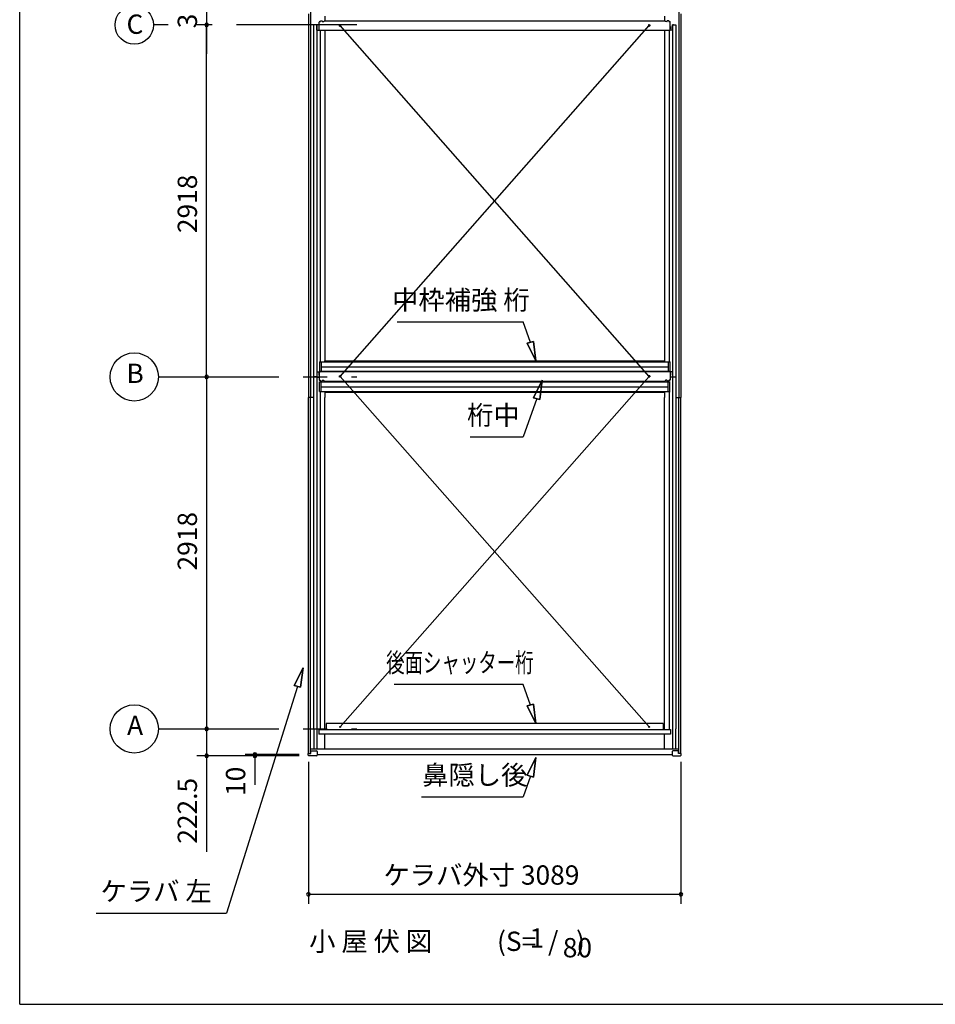
# Model space of a CAD drawing. Extents: x 868 to 32764, y 310 to 22484.
# Drawn here: x 868 to 8460, y 828 to 8991 of the extents above; entities that cross this region are included whole.
import ezdxf
from ezdxf.enums import TextEntityAlignment as Align

# ---------------------------------------------------------------- set-up
doc = ezdxf.new("R2010")
doc.units = 0
doc.header["$LTSCALE"] = 80
for name, pattern in [('1PL-S', [4, 2.5, -0.5, 0.5, -0.5]), ('CENTER2', [20, 12.5, -2.5, 2.5, -2.5]), ('HIDE-M', [2, 1, -1])]:
    doc.linetypes.add(name, pattern=pattern)
doc.layers.get('0').update_dxf_attribs({"linetype": 'CONTINUOUS'})
for name, color, linetype in [('0-1', 7, 'CONTINUOUS'), ('0-5', 7, 'CONTINUOUS'), ('0-6', 7, 'CONTINUOUS'), ('2-0', 7, 'CONTINUOUS'), ('SUNPOU', 4, 'CONTINUOUS'), ('WAKUSEN-01', 50, 'CONTINUOUS'), ('ケラバ', 4, 'CONTINUOUS'), ('上枠', 3, 'CONTINUOUS'), ('中補強B', 3, 'CONTINUOUS'), ('桁中', 3, 'CONTINUOUS'), ('桁前', 3, 'CONTINUOUS'), ('桁補強A', 3, 'CONTINUOUS'), ('鼻隠前', 3, 'CONTINUOUS')]:
    doc.layers.add(name, color=color, linetype=linetype)
doc.styles.get("Standard").update_dxf_attribs({"font": 'txt', "bigfont": 'BIGFONT'})

# ---------------------------------------------------------------- blocks, each defined once
blk = doc.blocks.new('*U34')
at = {"layer": '0-1', "color": 7, "linetype": 'CONTINUOUS'}
blk.add_text('319', height=160, rotation=90, dxfattribs=at).set_placement((2338.1, 8919.1))

msp = doc.modelspace()

# ---------------------------------------------------------------- linework, layer by layer
for p, q in [((3261.1, 2893.2), (3261.1, 2906.2)), ((3261.1, 2906.2), (3281.1, 2906.2)), ((3330.1, 2888.7), (3265.6, 2888.7)), ((3281.1, 2906.2), (3281.1, 2928.7)), ((3281.1, 2928.7), (3330.1, 2928.7)), ((3334.6, 2924.2), (3334.6, 2893.2)), ((6278.6, 2924.2), (6278.6, 2893.2)), ((6332.1, 2928.7), (6283.1, 2928.7)), ((6283.1, 2888.7), (6347.6, 2888.7)), ((6332.1, 2906.2), (6332.1, 2928.7)), ((6352.1, 2906.2), (6332.1, 2906.2)), ((6352.1, 2893.2), (6352.1, 2906.2))]:
    msp.add_line(p, q)
at = {"color": 0, "linetype": 'BYBLOCK'}
for centre, start, end in [((2418.1, 8947.2), 90, 270), ((2418.1, 8947.2), 90, 270), ((2418.1, 8947.2), 90, 270), ((2418.1, 8947.2), 90, 270), ((2418.1, 8947.2), 90, 270), ((2418.1, 8947.2), 270, 90), ((2418.1, 8947.2), 270, 90), ((2418.1, 8947.2), 270, 90), ((2418.1, 8947.2), 270, 90), ((2418.1, 8947.2), 270, 90), ((2418.1, 6029.2), 90, 270), ((2418.1, 6029.2), 90, 270), ((2418.1, 6029.2), 270, 90), ((2418.1, 6029.2), 270, 90), ((2418.1, 3111.2), 90, 270), ((2418.1, 3111.2), 90, 270), ((2418.1, 3111.2), 90, 270), ((2418.1, 3111.2), 90, 270), ((2418.1, 3111.2), 270, 90), ((2418.1, 3111.2), 270, 90), ((2418.1, 3111.2), 270, 90), ((2418.1, 3111.2), 270, 90), ((2418.1, 2888.7), 90, 270), ((2418.1, 2888.7), 270, 90), ((2818.1, 2898.7), 90, 270), ((2818.1, 2888.7), 90, 270), ((2818.1, 2898.7), 270, 90), ((2818.1, 2888.7), 270, 90), ((3262.1, 1739.8), 0, 180), ((3262.1, 1739.8), 180, 0), ((6351.1, 1739.8), 0, 180), ((6351.1, 1739.8), 180, 0)]:
    msp.add_arc(centre, 15, start, end, dxfattribs=at)
for centre, start, end in [((3265.6, 2893.2), 180, 270), ((3330.1, 2924.2), 0, 90), ((3330.1, 2893.2), 270, 0), ((6283.1, 2924.2), 90, 180), ((6283.1, 2893.2), 180, 270), ((6347.6, 2893.2), 270, 0)]:
    msp.add_arc(centre, 4.5, start, end)
at = {"layer": '0-1', "color": 4, "linetype": 'CONTINUOUS'}
msp.add_line((2418.1, 9266.2), (2418.1, 8947.2), dxfattribs=at)
at = {"layer": '0-1', "color": 3, "linetype": 'CONTINUOUS'}
for p, q in [((3524.6, 6034), (6087.6, 8942.4)), ((6087.6, 6034), (3524.6, 8942.4)), ((3524.6, 6034), (6088.1, 3127.7)), ((6087.6, 6034), (3525.1, 3127.7))]:
    msp.add_line(p, q, dxfattribs=at)
at = {"layer": '0-5', "color": 4, "linetype": 'CONTINUOUS'}
for centre in [(1818.1, 6029.2), (1818.1, 3111.2)]:
    msp.add_circle(centre, 200, dxfattribs=at)
at = {"layer": '0-6', "color": 6, "linetype": 'CONTINUOUS'}
for p, q in [((5102.7, 6315.3), (5041.6, 6486.5)), ((5128.4, 6322.6), (5077.1, 6307.9)), ((5077.1, 6307.9), (5128.4, 6322.6)), ((5146.7, 6161.4), (5077.1, 6307.9)), ((5077.1, 6307.9), (5146.7, 6161.4)), ((5128.4, 6322.6), (5146.7, 6161.4)), ((5146.7, 6161.4), (5128.4, 6322.6)), ((5199, 6003.3), (5129.4, 5856.8)), ((5129.4, 5856.8), (5199, 6003.3)), ((5180.7, 5842.2), (5199, 6003.3)), ((5199, 6003.3), (5180.7, 5842.2)), ((5155, 5849.5), (5041.6, 5531.8)), ((5180.7, 5842.2), (5129.4, 5856.8)), ((5129.4, 5856.8), (5180.7, 5842.2)), ((4603.7, 5531.8), (5041.6, 5531.8)), ((3218.1, 3616.6), (3144.8, 3471.9)), ((3144.8, 3471.9), (3218.1, 3616.6)), ((3195.7, 3455.9), (3218.1, 3616.6)), ((3218.1, 3616.6), (3195.7, 3455.9)), ((3170.2, 3463.9), (2583.5, 1584.1)), ((3195.7, 3455.9), (3144.8, 3471.9)), ((3144.8, 3471.9), (3195.7, 3455.9)), ((5041.6, 3480.4), (3972.2, 3480.4)), ((5102.7, 3309.1), (5041.6, 3480.4)), ((5128.4, 3316.5), (5077.1, 3301.8)), ((5077.1, 3301.8), (5128.4, 3316.5)), ((5146.7, 3155.3), (5077.1, 3301.8)), ((5077.1, 3301.8), (5146.7, 3155.3)), ((5128.4, 3316.5), (5146.7, 3155.3)), ((5146.7, 3155.3), (5128.4, 3316.5)), ((5146.7, 2873), (5077.1, 2726.5)), ((5077.1, 2726.5), (5146.7, 2873)), ((5128.4, 2711.8), (5146.7, 2873)), ((5146.7, 2873), (5128.4, 2711.8)), ((5102.7, 2719.2), (5041.6, 2547.9)), ((5128.4, 2711.8), (5077.1, 2726.5)), ((5077.1, 2726.5), (5128.4, 2711.8)), ((4199.2, 2547.9), (5041.6, 2547.9)), ((1503.5, 1584.1), (2583.5, 1584.1))]:
    msp.add_line(p, q, dxfattribs=at)
at = {"layer": '2-0', "color": 6, "linetype": 'CENTER2'}
for p, q in [((2098.1, 8947.2), (1977.6, 8947.2)), ((3664.6, 8947.2), (2338.1, 8947.2)), ((2018.1, 6029.2), (3664.6, 6029.2)), ((2018.1, 3111.2), (3664.6, 3111.2))]:
    msp.add_line(p, q, dxfattribs=at)
at = {"layer": '2-0', "color": 6, "linetype": 'CONTINUOUS'}
msp.add_line((3998.4, 6486.5), (5041.6, 6486.5), dxfattribs=at)
at = {"layer": '2-0', "color": 4, "linetype": 'CONTINUOUS'}
msp.add_circle((1818.1, 8947.2), 159.5, dxfattribs=at)
at = {"layer": 'SUNPOU', "color": 4, "linetype": 'CONTINUOUS'}
for p, q in [((2418.1, 8947.2), (2418.1, 8707.2)), ((2418.1, 6029.2), (2418.1, 8947.2)), ((2418.1, 6029.2), (2418.1, 3111.2)), ((2418.1, 3111.2), (2418.1, 2888.7)), ((3185.1, 2888.7), (2338.1, 2888.7)), ((2418.1, 2888.7), (2418.1, 2648.7)), ((3185.1, 2898.7), (2738.1, 2898.7)), ((3185.1, 2888.7), (2738.1, 2888.7)), ((2818.1, 2898.7), (2818.1, 2888.7)), ((2818.1, 2888.7), (2818.1, 2648.7)), ((3262.1, 2838.7), (3262.1, 1659.8)), ((6351.1, 2838.7), (6351.1, 1659.8)), ((3262.1, 1739.8), (6351.1, 1739.8))]:
    msp.add_line(p, q, dxfattribs=at)
at = {"layer": 'SUNPOU', "linetype": 'CONTINUOUS'}
msp.add_line((2418.1, 2888.7), (2418.1, 2091.7), dxfattribs=at)
at = {"layer": 'WAKUSEN-01'}
for q in [(868, 22484), (32764, 828)]:
    msp.add_line((868, 828), q, dxfattribs=at)
at = {"layer": 'ケラバ'}
for p, q in [((3280.1, 9066.2), (3280.1, 5859.2)), ((6333.1, 9066.2), (6333.1, 5859.2)), ((3262.1, 9039.5), (3262.1, 5859.2)), ((3397.6, 9019.5), (3397.6, 8981.4)), ((6215.6, 9019.5), (6215.6, 8981.4)), ((6351.1, 9039.5), (6351.1, 5859.2)), ((3397.6, 8902.4), (3397.6, 6154)), ((6215.6, 8902.4), (6215.6, 6154)), ((3397.6, 5907.1), (3397.6, 5859.2)), ((6215.6, 5907.1), (6215.6, 5859.2)), ((3304.1, 5859.2), (3262.1, 5859.2)), ((3304.1, 5859.2), (3262.1, 5859.2)), ((3262.1, 2906.7), (3262.1, 5859.2)), ((3280.1, 2906.7), (3280.1, 5859.2)), ((3397.6, 3107.2), (3397.6, 5859.2)), ((6215.6, 3107.2), (6215.6, 5859.2)), ((6309.1, 5859.2), (6351.1, 5859.2)), ((6309.1, 5859.2), (6351.1, 5859.2)), ((6333.1, 2906.7), (6333.1, 5859.2)), ((6351.1, 2906.7), (6351.1, 5859.2)), ((3397.6, 2946.7), (3397.6, 3067.3)), ((6215.6, 2946.7), (6215.6, 3067.3))]:
    msp.add_line(p, q, dxfattribs=at)
at = {"layer": 'ケラバ', "linetype": '1PL-S'}
for p, q in [((3347.6, 8935.2), (3347.6, 8914.2)), ((6265.6, 8935.2), (6265.6, 8914.2)), ((3347.6, 6064.7), (3347.6, 6043.7)), ((6265.6, 6064.7), (6265.6, 6043.7))]:
    msp.add_line(p, q, dxfattribs=at)
at = {"layer": '上枠'}
for p, q in [((3304.1, 8947.2), (3304.1, 6029.2)), ((3325.1, 8947.2), (3304.1, 8947.2)), ((3325.1, 8947.2), (3333.1, 8947.2)), ((3332.1, 8947.2), (3332.1, 6026.5)), ((3332.1, 8904.3), (3350.6, 8904.3)), ((3333.1, 8904.3), (3333.1, 8947.2)), ((3333.1, 8904.3), (3350.6, 8904.3)), ((3360.1, 8902.4), (3360.1, 6154)), ((6253.1, 8902.4), (6253.1, 6154)), ((6281.1, 8904.3), (6262.6, 8904.3)), ((6280.1, 8904.3), (6262.6, 8904.3)), ((6288.1, 8947.2), (6280.1, 8947.2)), ((6280.1, 8904.3), (6280.1, 8947.2)), ((6281.1, 8947.2), (6281.1, 6026.5)), ((6288.1, 8947.2), (6309.1, 8947.2)), ((6309.1, 8947.2), (6309.1, 6029.2)), ((3332.1, 6071.2), (3360.1, 6071.2)), ((3333.1, 6071.2), (3333.1, 6026.5)), ((3360.1, 6074), (3360.1, 6071.2)), ((6253.1, 6074), (6253.1, 6071.2)), ((6281.1, 6071.2), (6253.1, 6071.2)), ((6280.1, 6071.2), (6280.1, 6026.5)), ((3332.1, 6029.2), (3304.1, 6029.2)), ((3304.1, 6029.2), (3304.1, 3111.2)), ((3333.1, 6029.2), (3304.1, 6029.2)), ((3332.1, 6029.2), (3332.1, 2946.7)), ((3332.1, 6026.5), (3333.1, 6026.5)), ((3332.1, 6025.9), (3350.6, 6025.9)), ((3333.1, 6025.9), (3333.1, 6029.2)), ((3333.1, 6025.9), (3350.6, 6025.9)), ((6281.1, 6025.9), (6262.6, 6025.9)), ((6280.1, 6025.9), (6262.6, 6025.9)), ((6280.1, 6029.2), (6309.1, 6029.2)), ((6280.1, 6025.9), (6280.1, 6029.2)), ((6281.1, 6026.5), (6280.1, 6026.5)), ((6281.1, 6029.2), (6309.1, 6029.2)), ((6281.1, 6029.2), (6281.1, 2946.7)), ((6309.1, 6029.2), (6309.1, 3111.2)), ((3359.1, 5907.1), (3359.1, 3107.4)), ((6254.1, 5907.1), (6254.1, 3107.4)), ((3304.1, 3111.2), (3306.6, 3111.2)), ((3306.6, 3111.2), (3306.6, 2946.7)), ((3357.1, 3107.4), (3357.1, 3107.2)), ((3357.1, 3107.4), (3359.1, 3107.4)), ((6256.1, 3107.4), (6254.1, 3107.4)), ((6256.1, 3107.4), (6256.1, 3107.2)), ((6306.6, 3111.2), (6306.6, 2946.7)), ((6309.1, 3111.2), (6306.6, 3111.2))]:
    msp.add_line(p, q, dxfattribs=at)
at = {"layer": '上枠', "color": 6, "linetype": 'HIDE-M'}
for p, q in [((3338.1, 8904.3), (3338.1, 8904.3)), ((3343.1, 8904.3), (3343.1, 8904.3)), ((3353.1, 8904.3), (3353.1, 8904.3)), ((6260.1, 8904.3), (6260.1, 8904.3)), ((6270.1, 8904.3), (6270.1, 8904.3)), ((6275.1, 8904.3), (6275.1, 8904.3))]:
    msp.add_line(p, q, dxfattribs=at)
at = {"layer": '中補強B', "color": 2}
for p, q in [((3399.3, 6161.6), (6219.3, 6161.6)), ((3399.3, 6161.6), (6219.3, 6161.6)), ((3399.3, 6154), (3399.3, 6161.6)), ((3399.3, 6154), (3399.3, 6161.6)), ((6214, 6154), (6214, 6161.6)), ((6214, 6154), (6214, 6161.6)), ((3434.3, 5987.6), (3424.3, 5987.6)), ((3439.3, 5992.6), (3439.3, 5995)), ((6174, 5992.6), (6174, 5995)), ((6179, 5987.6), (6189, 5987.6)), ((3399.3, 5901.6), (3399.3, 5907.1)), ((3399.3, 5901.6), (3399.3, 5907.1)), ((3399.3, 5901.6), (6219.3, 5901.6)), ((6214, 5901.6), (6214, 5907.1)), ((6214, 5901.6), (6214, 5907.1))]:
    msp.add_line(p, q, dxfattribs=at)
for centre, start, end in [((3424.3, 5982.6), 90, 115.84193), ((3434.3, 5992.6), 270, 0), ((6179, 5992.6), 180, 270), ((6189, 5982.6), 64.15807, 90)]:
    msp.add_arc(centre, 5, start, end, dxfattribs=at)
at = {"layer": '桁中'}
for p, q in [((3362.1, 8981.4), (3375.1, 8981.4)), ((3362.1, 8981.4), (3362.1, 8978.4)), ((3375.1, 8981.4), (3375.1, 8978.4)), ((3392.1, 8981.4), (3392.1, 8978.4)), ((3392.1, 8981.4), (6221.1, 8981.4)), ((6221.1, 8981.4), (6221.1, 8978.4)), ((6251.1, 8981.4), (6238.1, 8981.4)), ((6238.1, 8981.4), (6238.1, 8978.4)), ((6251.1, 8981.4), (6251.1, 8978.4)), ((3350.6, 8902.4), (3350.6, 8970.4)), ((6262.6, 8902.4), (3350.6, 8902.4)), ((3355.6, 8975.4), (3359.1, 8975.4)), ((3378.1, 8975.4), (3389.1, 8975.4)), ((6235.1, 8975.4), (6224.1, 8975.4)), ((6257.6, 8975.4), (6254.1, 8975.4)), ((6262.6, 8902.4), (6262.6, 8970.4)), ((6262.6, 6074), (3350.6, 6074)), ((3350.6, 6074), (3350.6, 6006)), ((6262.6, 6074), (6262.6, 6006)), ((3355.6, 6001), (3359.1, 6001)), ((3362.1, 5995), (3362.1, 5998)), ((3362.1, 5995), (3375.1, 5995)), ((3375.1, 5995), (3375.1, 5998)), ((3378.1, 6001), (3389.1, 6001)), ((3392.1, 5995), (3392.1, 5998)), ((3392.1, 5995), (6221.1, 5995)), ((6221.1, 5995), (6221.1, 5998)), ((6235.1, 6001), (6224.1, 6001)), ((6238.1, 5995), (6238.1, 5998)), ((6251.1, 5995), (6238.1, 5995)), ((6251.1, 5995), (6251.1, 5998)), ((6257.6, 6001), (6254.1, 6001))]:
    msp.add_line(p, q, dxfattribs=at)
at = {"layer": '桁中', "color": 6, "linetype": '1PL-S'}
for p, q in [((3514.6, 8942.4), (3534.6, 8942.4)), ((3524.6, 8932.4), (3524.6, 8952.4)), ((6098.6, 8942.4), (6078.6, 8942.4)), ((6088.6, 8932.4), (6088.6, 8952.4)), ((3524.6, 6044), (3524.6, 6024)), ((6088.6, 6044), (6088.6, 6024)), ((3514.6, 6034), (3534.6, 6034)), ((6098.6, 6034), (6078.6, 6034))]:
    msp.add_line(p, q, dxfattribs=at)
at = {"layer": '桁中'}
for centre in [(3524.6, 8942.4), (6088.6, 8942.4), (3524.6, 6034), (6088.6, 6034)]:
    msp.add_circle(centre, 5, dxfattribs=at)
for centre, radius, start, end in [((3355.6, 8970.4), 5, 90, 180), ((3359.1, 8978.4), 3, 270, 0), ((3378.1, 8978.4), 3, 180, 270), ((3389.1, 8978.4), 3, 270, 0), ((6224.1, 8978.4), 3, 180, 270), ((6235.1, 8978.4), 3, 270, 0), ((6254.1, 8978.4), 3, 180, 270), ((6257.6, 8970.4), 5, 0, 90), ((3355.6, 6006), 5, 180, 270), ((3359.1, 5998), 3, 0, 90), ((3378.1, 5998), 3, 90, 180), ((3389.1, 5998), 3, 0, 90), ((6224.1, 5998), 3, 90, 180), ((6235.1, 5998), 3, 0, 90), ((6254.1, 5998), 3, 90, 180), ((6257.6, 6006), 5, 270, 0)]:
    msp.add_arc(centre, radius, start, end, dxfattribs=at)
at = {"layer": '桁前', "linetype": 'CONTINUOUS'}
for p, q in [((3347.6, 3107.2), (6265.6, 3107.2)), ((3347.6, 3107.2), (3347.6, 3067.3)), ((6202.6, 3155.5), (3410.6, 3155.5)), ((3410.6, 3155.5), (3410.6, 3107.2)), ((6202.6, 3155.5), (6202.6, 3107.2)), ((6265.6, 3107.2), (6265.6, 3067.3)), ((6265.6, 3067.3), (3347.6, 3067.3))]:
    msp.add_line(p, q, dxfattribs=at)
for centre in [(3525.1, 3127.7), (6088.1, 3127.7)]:
    msp.add_circle(centre, 4, dxfattribs=at)
at = {"layer": '桁補強A', "color": 1}
for p, q in [((3354.1, 6154), (6262.1, 6154)), ((3354.1, 6154), (3354.1, 6074)), ((3369.1, 6154), (3369.1, 6074)), ((6244.1, 6154), (6244.1, 6074)), ((6259.1, 6154), (6259.1, 6074)), ((3354.1, 6074), (6262.1, 6074)), ((3369.1, 6113), (6247.1, 6113)), ((3354.1, 5987.1), (6262.1, 5987.1)), ((3354.1, 5907.1), (3354.1, 5987.1)), ((3369.1, 5907.1), (3369.1, 5987.1)), ((6244.1, 5907.1), (6244.1, 5987.1)), ((6259.1, 5907.1), (6259.1, 5987.1)), ((3354.1, 5907.1), (6262.1, 5907.1)), ((3369.1, 5948.1), (6247.1, 5948.1))]:
    msp.add_line(p, q, dxfattribs=at)
at = {"layer": '鼻隠前'}
for p, q in [((3280.1, 2946.7), (6333.1, 2946.7)), ((3280.1, 2906.2), (3280.1, 2946.7)), ((6333.1, 2906.2), (6333.1, 2946.7)), ((3334.6, 2898.7), (6278.6, 2898.7))]:
    msp.add_line(p, q, dxfattribs=at)

# ---------------------------------------------------------------- block references
at = {"layer": 'SUNPOU', "linetype": 'CONTINUOUS'}
msp.add_blockref('*U34', (0, 0), dxfattribs=at)

# ---------------------------------------------------------------- texts
at = {"color": 7, "linetype": 'CONTINUOUS'}
for s, p in [('2918', (2338.1, 7221.5)), ('2918', (2338.1, 4424.6)), ('10', (2738.1, 2555.4)), ('222.5', (2338.1, 2159.7))]:
    msp.add_text(s, height=160, rotation=90, dxfattribs=at).set_placement(p)
msp.add_text('ケラバ外寸 3089', height=160, dxfattribs=at).set_placement((3884, 1819.8))
at = {"layer": '0-5', "color": 7, "linetype": 'CONTINUOUS'}
for s, p in [('B', (1825, 6038.1)), ('A', (1825, 3120.1))]:
    msp.add_text(s, height=160, dxfattribs=at).set_placement(p, align=Align.MIDDLE)
at = {"layer": '0-6', "color": 7, "linetype": 'CONTINUOUS'}
for s, p in [('桁中', (4796, 5691.8)), ('鼻隠し後', (4641.8, 2707.9)), ('ケラバ 左', (1999.5, 1744.1))]:
    msp.add_text(s, height=160, dxfattribs=at).set_placement(p, align=Align.MIDDLE)
at = {"layer": '0-6', "color": 7, "linetype": 'CONTINUOUS', "width": 0.7}
msp.add_text('後面シャッター桁', height=160, dxfattribs=at).set_placement((4518.1, 3640.4), align=Align.MIDDLE)
at = {"layer": '2-0', "color": 7, "linetype": 'CONTINUOUS'}
for s, p in [('C', (1823.5, 8932.7)), ('(S=  /   )', (5190.5, 1329.6)), ('1', (5156.2, 1356.7)), ('80', (5492.6, 1276.7))]:
    msp.add_text(s, height=160, dxfattribs=at).set_placement(p, align=Align.MIDDLE)
for s, rotation, p in [('中枠補強 桁', 359.99902, (4526, 6646.5)), ('小 屋 伏 図', 359.99961, (3778, 1329.6))]:
    msp.add_text(s, height=160, rotation=rotation, dxfattribs=at).set_placement(p, align=Align.MIDDLE)

doc.saveas('drawing.dxf')
